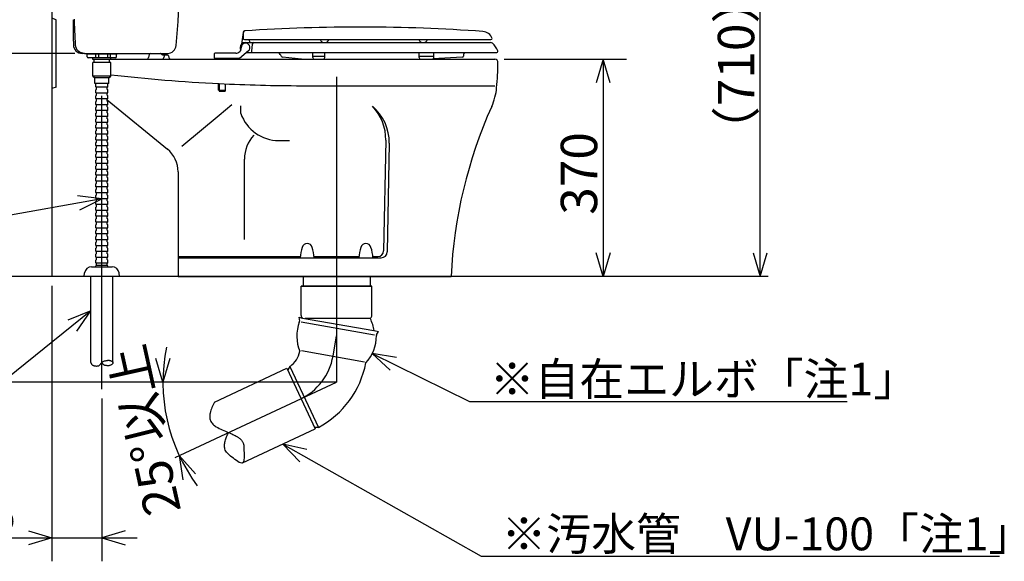
# Model space of a CAD drawing. Extents: x 14 to 303, y 22 to 188.
# Drawn here: x 59 to 143, y 23 to 70 of the extents above; entities that cross this region are included whole.
import ezdxf

# ---------------------------------------------------------------- set-up
doc = ezdxf.new("R2010")
doc.units = 0
doc.header["$LTSCALE"] = 20
doc.linetypes.add('CENTER', pattern=[2, 1.25, -0.25, 0.25, -0.25])
for name, color, linetype in [('10', 6, 'CONTINUOUS'), ('11', 1, 'CONTINUOUS'), ('124', 160, 'CONTINUOUS'), ('13', 12, 'CONTINUOUS'), ('134', 42, 'CONTINUOUS'), ('14', 9, 'CONTINUOUS'), ('18', 10, 'CONTINUOUS')]:
    doc.layers.add(name, color=color, linetype=linetype)
doc.styles.add('KNJYOKO', font='TXT', dxfattribs={"bigfont": 'BIGFONT'})
doc.dimstyles.get("Standard").update_dxf_attribs({"dimtxt": 2.5, "dimasz": 2.5, "dimexe": 1.25, "dimexo": 0.625, "dimtad": 1, "dimcen": 2.5, "dimazin": 3, "dimtfac": 1, "dimtmove": 0, "dimatfit": 3})

# ---------------------------------------------------------------- blocks, each defined once
blk = doc.blocks.new('M1')
at = {"layer": '10', "color": 0, "linetype": 'BYBLOCK'}
for p, q in [((0, 0), (8.271, -4.077)), ((2.059, -0.346), (0, 0)), ((0, 0), (1.529, -1.422)), ((8.271, -4.077), (40.449, -4.077))]:
    blk.add_line(p, q, dxfattribs=at)
at = {"layer": '10', "color": 0, "linetype": 'BYBLOCK', "style": 'KNJYOKO'}
blk.add_text('※自在エルボ「注1」', height=2.8, dxfattribs=at).set_placement((10.009, -3.577))
blk = doc.blocks.new('M2')
at = {"layer": '10', "color": 0, "linetype": 'BYBLOCK'}
for p, q in [((0, 0), (16.882, -9.554)), ((2.036, -0.463), (0, 0)), ((0, 0), (1.445, -1.507)), ((16.882, -9.554), (61.04, -9.554))]:
    blk.add_line(p, q, dxfattribs=at)
at = {"layer": '10', "color": 0, "linetype": 'BYBLOCK', "style": 'KNJYOKO'}
blk.add_text('※汚水管\u3000VU-100「注1」', height=2.8, dxfattribs=at).set_placement((18.62, -9.054))
blk = doc.blocks.new('M3')
at = {"layer": '10', "color": 0, "linetype": 'BYBLOCK'}
for p, q in [((0, 0), (-21.445, -3.828)), ((0, 0), (-2.074, 0.239)), ((-1.863, -0.942), (0, 0)), ((-21.445, -3.828), (-52.643, -3.828))]:
    blk.add_line(p, q, dxfattribs=at)
at = {"layer": '10', "color": 0, "linetype": 'BYBLOCK', "style": 'KNJYOKO'}
blk.add_text('排水管', height=2.8, dxfattribs=at).set_placement((-32.263, -3.328))
blk = doc.blocks.new('M4')
at = {"layer": '10', "color": 0, "linetype": 'BYBLOCK'}
for p, q in [((0, 0), (-23.733, -19.13)), ((0, 0), (-1.934, -0.788)), ((-1.181, -1.722), (0, 0)), ((-23.733, -19.13), (-50.251, -19.13))]:
    blk.add_line(p, q, dxfattribs=at)
at = {"layer": '10', "color": 0, "linetype": 'BYBLOCK', "style": 'KNJYOKO'}
blk.add_text('側溝又は浸透枡へ', height=2.8, dxfattribs=at).set_placement((-50.251, -18.63))
blk = doc.blocks.new('*D0')
at = {"layer": '10', "color": 0, "linetype": 'BYBLOCK'}
for p, q in [((104.025, 83.217), (124.355, 83.217)), ((121.755, 81.217), (122.355, 83.217)), ((122.355, 47.717), (122.355, 83.217)), ((122.355, 83.217), (122.955, 81.217)), ((121.755, 49.717), (122.355, 47.717)), ((122.355, 47.717), (122.955, 49.717))]:
    blk.add_line(p, q, dxfattribs=at)
at = {"layer": '10', "color": 0, "linetype": 'BYBLOCK', "style": 'KNJYOKO'}
blk.add_text('（710）', height=3.1, rotation=90, dxfattribs=at).set_placement((121.855, 57.992))
blk = doc.blocks.new('*D1')
at = {"layer": '10', "color": 0, "linetype": 'BYBLOCK'}
for p, q in [((71.481, 38.717), (70.881, 40.717)), ((72.081, 40.717), (71.481, 38.717)), ((85.034, 38.717), (69.481, 38.717)), ((74.256, 30.906), (72.867, 32.465)), ((72.867, 32.465), (73.169, 30.399))]:
    blk.add_line(p, q, dxfattribs=at)
blk.add_arc((86.275, 38.717), 14.793, 168.38084, 216.61916, dxfattribs=at)
at = {"layer": '10', "color": 0, "linetype": 'BYBLOCK', "style": 'KNJYOKO'}
blk.add_text('25%%d以上', height=3.1, rotation=102.5, dxfattribs=at).set_placement((73.036, 27.772))
blk = doc.blocks.new('*D10')
at = {"layer": '10', "color": 0, "linetype": 'BYBLOCK'}
for p, q in [((62.025, 46.917), (62.025, 23.45)), ((66.275, 37.313), (66.275, 23.45)), ((60.025, 26.05), (62.025, 25.45)), ((68.275, 26.05), (66.275, 25.45)), ((54.545, 25.45), (69.275, 25.45)), ((62.025, 25.45), (60.025, 24.85)), ((66.275, 25.45), (68.275, 24.85))]:
    blk.add_line(p, q, dxfattribs=at)
blk.add_text('85', height=2.8, dxfattribs=at).set_placement((54.715, 25.95))
blk = doc.blocks.new('*D11')
at = {"layer": '10', "color": 0, "linetype": 'BYBLOCK'}
for p, q in [((63.988, 66.717), (53.218, 66.717)), ((54.618, 64.717), (55.218, 66.717)), ((55.218, 47.717), (55.218, 66.717)), ((55.218, 66.717), (55.818, 64.717)), ((54.618, 49.717), (55.218, 47.717)), ((55.218, 47.717), (55.818, 49.717)), ((61.225, 47.717), (53.218, 47.717))]:
    blk.add_line(p, q, dxfattribs=at)
blk.add_text('380', height=2.8, rotation=90, dxfattribs=at).set_placement((54.718, 55.157))
blk = doc.blocks.new('*D12')
at = {"layer": '10', "color": 0, "linetype": 'BYBLOCK'}
for p, q in [((63.084, 88.017), (53.218, 88.017)), ((54.618, 86.017), (55.218, 88.017)), ((55.218, 66.717), (55.218, 88.017)), ((55.218, 88.017), (55.818, 86.017)), ((54.618, 68.717), (55.218, 66.717)), ((55.218, 66.717), (55.818, 68.717)), ((63.988, 66.717), (53.218, 66.717))]:
    blk.add_line(p, q, dxfattribs=at)
blk.add_text('426', height=2.8, rotation=90, dxfattribs=at).set_placement((54.718, 73.757))
blk = doc.blocks.new('*D13')
at = {"layer": '10', "color": 0, "linetype": 'BYBLOCK'}
for p, q in [((48.523, 50.717), (48.523, 35.717)), ((48.523, 47.717), (47.923, 49.717)), ((49.123, 49.717), (48.523, 47.717)), ((71.975, 47.717), (46.523, 47.717)), ((86.275, 38.717), (46.523, 38.717)), ((48.523, 38.717), (47.923, 36.717)), ((49.123, 36.717), (48.523, 38.717))]:
    blk.add_line(p, q, dxfattribs=at)
blk.add_text('(180)', height=2.8, rotation=90, dxfattribs=at).set_placement((48.023, 37.087))
blk = doc.blocks.new('*D14')
at = {"layer": '10', "color": 0, "linetype": 'BYBLOCK'}
for p, q in [((100.55, 66.217), (110.976, 66.217)), ((108.976, 66.217), (108.376, 64.217)), ((108.976, 66.217), (108.976, 47.717)), ((109.576, 64.217), (108.976, 66.217)), ((108.976, 47.717), (108.376, 49.717)), ((109.576, 49.717), (108.976, 47.717))]:
    blk.add_line(p, q, dxfattribs=at)
blk.add_text('370', height=3.1, rotation=90, dxfattribs=at).set_placement((108.476, 52.972))
blk = doc.blocks.new('*D18')
at = {"layer": '10', "color": 0, "linetype": 'BYBLOCK'}
for p, q in [((63.561, 91.117), (46.523, 91.117)), ((48.523, 91.117), (47.923, 89.117)), ((48.523, 91.117), (48.523, 47.717)), ((49.123, 89.117), (48.523, 91.117)), ((48.523, 47.717), (47.923, 49.717)), ((49.123, 49.717), (48.523, 47.717)), ((71.975, 47.717), (46.523, 47.717))]:
    blk.add_line(p, q, dxfattribs=at)
blk.add_text('(868)', height=3.1, rotation=90, dxfattribs=at).set_placement((48.023, 62.632))

msp = doc.modelspace()

# ---------------------------------------------------------------- linework, layer by layer
at = {"layer": '10', "color": 3, "linetype": 'CONTINUOUS'}
for p, q in [((62.375, 69.592), (62.025, 69.717)), ((62.375, 65.955), (62.375, 69.592)), ((64.975, 66.642), (64.975, 66.717)), ((67.575, 66.642), (64.975, 66.642)), ((65.025, 66.417), (65.025, 66.642)), ((67.45, 66.342), (65.1, 66.342)), ((65.5, 66.192), (65.5, 66.342)), ((65.775, 66.342), (65.775, 66.642)), ((66.025, 66.342), (66.025, 66.642)), ((66.775, 66.342), (66.775, 66.642)), ((67.025, 66.342), (67.025, 66.642)), ((67.05, 66.192), (67.05, 66.342)), ((67.525, 66.417), (67.525, 66.642)), ((67.575, 66.642), (67.575, 66.717)), ((62.375, 63.842), (62.375, 65.955)), ((67.05, 66.192), (65.5, 66.192)), ((65.5, 64.792), (65.5, 65.942)), ((67.05, 65.942), (65.5, 65.942)), ((65.625, 65.942), (65.625, 66.192)), ((66.925, 65.942), (66.925, 66.192)), ((67.05, 64.792), (67.05, 65.942)), ((67.05, 64.792), (65.5, 64.792)), ((65.5, 64.792), (65.675, 64.642)), ((66.875, 64.642), (65.675, 64.642)), ((65.675, 64.142), (65.675, 64.642)), ((66.875, 64.642), (67.05, 64.792)), ((66.875, 64.142), (66.875, 64.642)), ((62.375, 63.842), (62.025, 63.717)), ((66.875, 64.142), (65.675, 64.142)), ((65.775, 63.867), (65.775, 64.142)), ((66.75, 63.842), (65.8, 63.842)), ((65.825, 63.657), (65.825, 63.827)), ((66.725, 63.657), (66.725, 63.827)), ((66.775, 63.867), (66.775, 64.142)), ((65.775, 63.367), (65.775, 63.617)), ((65.775, 62.867), (65.775, 63.117)), ((65.825, 63.642), (65.8, 63.642)), ((66.75, 63.342), (65.8, 63.342)), ((65.825, 63.142), (65.8, 63.142)), ((65.825, 63.157), (65.825, 63.327)), ((66.75, 63.642), (66.725, 63.642)), ((66.725, 63.157), (66.725, 63.327)), ((66.75, 63.142), (66.725, 63.142)), ((66.775, 63.367), (66.775, 63.617)), ((66.775, 62.867), (66.775, 63.117)), ((65.775, 62.367), (65.775, 62.617)), ((65.775, 61.867), (65.775, 62.117)), ((66.75, 62.842), (65.8, 62.842)), ((65.825, 62.642), (65.8, 62.642)), ((66.75, 62.342), (65.8, 62.342)), ((65.825, 62.142), (65.8, 62.142)), ((65.825, 62.657), (65.825, 62.827)), ((65.825, 62.157), (65.825, 62.327)), ((66.725, 62.657), (66.725, 62.827)), ((66.75, 62.642), (66.725, 62.642)), ((66.725, 62.157), (66.725, 62.327)), ((66.75, 62.142), (66.725, 62.142)), ((66.775, 62.367), (66.775, 62.617)), ((66.775, 61.867), (66.775, 62.117)), ((65.775, 61.367), (65.775, 61.617)), ((66.75, 61.842), (65.8, 61.842)), ((65.825, 61.642), (65.8, 61.642)), ((66.75, 61.342), (65.8, 61.342)), ((65.825, 61.657), (65.825, 61.827)), ((65.825, 61.157), (65.825, 61.327)), ((66.725, 61.657), (66.725, 61.827)), ((66.75, 61.642), (66.725, 61.642)), ((66.725, 61.157), (66.725, 61.327)), ((66.775, 61.367), (66.775, 61.617)), ((65.775, 60.867), (65.775, 61.117)), ((65.775, 60.367), (65.775, 60.617)), ((65.825, 61.142), (65.8, 61.142)), ((66.75, 60.842), (65.8, 60.842)), ((65.825, 60.642), (65.8, 60.642)), ((65.825, 60.657), (65.825, 60.827)), ((66.75, 61.142), (66.725, 61.142)), ((66.725, 60.657), (66.725, 60.827)), ((66.75, 60.642), (66.725, 60.642)), ((66.775, 60.867), (66.775, 61.117)), ((66.775, 60.367), (66.775, 60.617)), ((65.775, 59.867), (65.775, 60.117)), ((65.775, 59.367), (65.775, 59.617)), ((66.75, 60.342), (65.8, 60.342)), ((65.825, 60.142), (65.8, 60.142)), ((66.75, 59.842), (65.8, 59.842)), ((65.825, 59.642), (65.8, 59.642)), ((65.825, 60.157), (65.825, 60.327)), ((65.825, 59.657), (65.825, 59.827)), ((66.725, 60.157), (66.725, 60.327)), ((66.75, 60.142), (66.725, 60.142)), ((66.725, 59.657), (66.725, 59.827)), ((66.75, 59.642), (66.725, 59.642)), ((66.775, 59.867), (66.775, 60.117)), ((66.775, 59.367), (66.775, 59.617)), ((65.775, 58.867), (65.775, 59.117)), ((66.75, 59.342), (65.8, 59.342)), ((65.825, 59.142), (65.8, 59.142)), ((66.75, 58.842), (65.8, 58.842)), ((65.825, 59.157), (65.825, 59.327)), ((65.825, 58.657), (65.825, 58.827)), ((66.725, 59.157), (66.725, 59.327)), ((66.75, 59.142), (66.725, 59.142)), ((66.725, 58.657), (66.725, 58.827)), ((66.775, 58.867), (66.775, 59.117)), ((65.775, 58.367), (65.775, 58.617)), ((65.775, 57.867), (65.775, 58.117)), ((65.825, 58.642), (65.8, 58.642)), ((66.75, 58.342), (65.8, 58.342)), ((65.825, 58.142), (65.8, 58.142)), ((65.825, 58.157), (65.825, 58.327)), ((66.75, 58.642), (66.725, 58.642)), ((66.725, 58.157), (66.725, 58.327)), ((66.75, 58.142), (66.725, 58.142)), ((66.775, 58.367), (66.775, 58.617)), ((66.775, 57.867), (66.775, 58.117)), ((65.775, 57.367), (65.775, 57.617)), ((65.775, 56.867), (65.775, 57.117)), ((66.75, 57.842), (65.8, 57.842)), ((65.825, 57.642), (65.8, 57.642)), ((66.75, 57.342), (65.8, 57.342)), ((65.825, 57.142), (65.8, 57.142)), ((65.825, 57.657), (65.825, 57.827)), ((65.825, 57.157), (65.825, 57.327)), ((66.725, 57.657), (66.725, 57.827)), ((66.75, 57.642), (66.725, 57.642)), ((66.725, 57.157), (66.725, 57.327)), ((66.75, 57.142), (66.725, 57.142)), ((66.775, 57.367), (66.775, 57.617)), ((66.775, 56.867), (66.775, 57.117)), ((65.775, 56.367), (65.775, 56.617)), ((66.75, 56.842), (65.8, 56.842)), ((65.825, 56.642), (65.8, 56.642)), ((66.75, 56.342), (65.8, 56.342)), ((65.825, 56.657), (65.825, 56.827)), ((65.825, 56.157), (65.825, 56.327)), ((66.725, 56.657), (66.725, 56.827)), ((66.75, 56.642), (66.725, 56.642)), ((66.725, 56.157), (66.725, 56.327)), ((66.775, 56.367), (66.775, 56.617)), ((65.775, 55.867), (65.775, 56.117)), ((65.775, 55.367), (65.775, 55.617)), ((65.825, 56.142), (65.8, 56.142)), ((66.75, 55.842), (65.8, 55.842)), ((65.825, 55.642), (65.8, 55.642)), ((65.825, 55.657), (65.825, 55.827)), ((66.75, 56.142), (66.725, 56.142)), ((66.725, 55.657), (66.725, 55.827)), ((66.75, 55.642), (66.725, 55.642)), ((66.775, 55.867), (66.775, 56.117)), ((66.775, 55.367), (66.775, 55.617)), ((65.775, 54.867), (65.775, 55.117)), ((65.775, 54.367), (65.775, 54.617)), ((66.75, 55.342), (65.8, 55.342)), ((65.825, 55.142), (65.8, 55.142)), ((66.75, 54.842), (65.8, 54.842)), ((65.825, 54.642), (65.8, 54.642)), ((65.825, 55.157), (65.825, 55.327)), ((65.825, 54.657), (65.825, 54.827)), ((66.725, 55.157), (66.725, 55.327)), ((66.75, 55.142), (66.725, 55.142)), ((66.725, 54.657), (66.725, 54.827)), ((66.75, 54.642), (66.725, 54.642)), ((66.775, 54.867), (66.775, 55.117)), ((66.775, 54.367), (66.775, 54.617)), ((65.775, 53.867), (65.775, 54.117)), ((66.75, 54.342), (65.8, 54.342)), ((65.825, 54.142), (65.8, 54.142)), ((66.75, 53.842), (65.8, 53.842)), ((65.825, 54.157), (65.825, 54.327)), ((65.825, 53.657), (65.825, 53.827)), ((66.725, 54.157), (66.725, 54.327)), ((66.75, 54.142), (66.725, 54.142)), ((66.725, 53.657), (66.725, 53.827)), ((66.775, 53.867), (66.775, 54.117)), ((65.775, 53.367), (65.775, 53.617)), ((65.775, 52.867), (65.775, 53.117)), ((65.825, 53.642), (65.8, 53.642)), ((66.75, 53.342), (65.8, 53.342)), ((65.825, 53.142), (65.8, 53.142)), ((65.825, 53.157), (65.825, 53.327)), ((66.75, 53.642), (66.725, 53.642)), ((66.725, 53.157), (66.725, 53.327)), ((66.75, 53.142), (66.725, 53.142)), ((66.775, 53.367), (66.775, 53.617)), ((66.775, 52.867), (66.775, 53.117)), ((65.775, 52.367), (65.775, 52.617)), ((65.775, 51.867), (65.775, 52.117)), ((66.75, 52.842), (65.8, 52.842)), ((65.825, 52.642), (65.8, 52.642)), ((66.75, 52.342), (65.8, 52.342)), ((65.825, 52.142), (65.8, 52.142)), ((65.825, 52.657), (65.825, 52.827)), ((65.825, 52.157), (65.825, 52.327)), ((66.725, 52.657), (66.725, 52.827)), ((66.75, 52.642), (66.725, 52.642)), ((66.725, 52.157), (66.725, 52.327)), ((66.75, 52.142), (66.725, 52.142)), ((66.775, 52.367), (66.775, 52.617)), ((66.775, 51.867), (66.775, 52.117)), ((65.775, 51.367), (65.775, 51.617)), ((66.75, 51.842), (65.8, 51.842)), ((65.825, 51.642), (65.8, 51.642)), ((66.75, 51.342), (65.8, 51.342)), ((66.75, 51.342), (65.8, 51.342)), ((65.825, 51.657), (65.825, 51.827)), ((65.825, 51.157), (65.825, 51.327)), ((65.825, 51.157), (65.825, 51.327)), ((66.725, 51.657), (66.725, 51.827)), ((66.75, 51.642), (66.725, 51.642)), ((66.725, 51.157), (66.725, 51.327)), ((66.725, 51.157), (66.725, 51.327)), ((66.775, 51.367), (66.775, 51.617)), ((65.775, 50.867), (65.775, 51.117)), ((65.775, 50.867), (65.775, 51.117)), ((65.775, 50.367), (65.775, 50.617)), ((65.825, 51.142), (65.8, 51.142)), ((65.825, 51.142), (65.8, 51.142)), ((66.63, 50.842), (65.8, 50.842)), ((66.75, 50.842), (65.8, 50.842)), ((65.825, 50.642), (65.8, 50.642)), ((65.8, 50.342), (66.75, 50.342)), ((65.825, 50.669), (65.825, 50.827)), ((65.825, 50.657), (65.825, 50.827)), ((66.75, 51.142), (66.725, 51.142)), ((66.75, 51.142), (66.725, 51.142)), ((66.725, 50.657), (66.725, 50.827)), ((66.75, 50.642), (66.725, 50.642)), ((66.775, 50.905), (66.775, 51.117)), ((66.775, 50.867), (66.775, 51.117)), ((66.775, 50.367), (66.775, 50.617)), ((65.775, 49.867), (65.775, 50.117)), ((65.775, 49.867), (65.775, 50.117)), ((65.775, 49.367), (65.775, 49.617)), ((65.775, 49.367), (65.775, 49.617)), ((65.825, 50.142), (65.8, 50.142)), ((65.825, 50.142), (65.8, 50.142)), ((66.75, 49.842), (65.8, 49.842)), ((66.75, 49.842), (65.8, 49.842)), ((65.825, 49.642), (65.8, 49.642)), ((65.825, 49.642), (65.8, 49.642)), ((65.825, 50.157), (65.825, 50.327)), ((65.825, 50.157), (65.825, 50.327)), ((65.825, 49.657), (65.825, 49.827)), ((65.825, 49.657), (65.825, 49.827)), ((66.725, 50.157), (66.725, 50.327)), ((66.725, 50.157), (66.725, 50.327)), ((66.75, 50.142), (66.725, 50.142)), ((66.75, 50.142), (66.725, 50.142)), ((66.725, 49.657), (66.725, 49.827)), ((66.725, 49.657), (66.725, 49.827)), ((66.75, 49.642), (66.725, 49.642)), ((66.75, 49.642), (66.725, 49.642)), ((66.775, 49.867), (66.775, 50.117)), ((66.775, 49.867), (66.775, 50.117)), ((66.775, 49.367), (66.775, 49.617)), ((66.775, 49.367), (66.775, 49.617)), ((65.775, 48.867), (65.775, 49.117)), ((66.75, 49.342), (65.8, 49.342)), ((66.75, 49.342), (65.8, 49.342)), ((65.825, 49.142), (65.8, 49.142)), ((66.75, 48.842), (65.8, 48.842)), ((65.825, 49.157), (65.825, 49.327)), ((65.825, 48.657), (65.825, 48.827)), ((66.725, 49.157), (66.725, 49.327)), ((66.75, 49.142), (66.725, 49.142)), ((66.725, 48.657), (66.725, 48.827)), ((66.775, 48.867), (66.775, 49.117)), ((64.775, 47.717), (64.811, 48.014)), ((65.406, 48.542), (67.143, 48.542)), ((65.775, 48.542), (65.775, 48.617)), ((66.275, 48.642), (65.8, 48.642)), ((66.75, 48.642), (66.275, 48.642)), ((66.775, 48.542), (66.775, 48.617)), ((67.775, 47.717), (67.739, 48.014)), ((65.325, 40.395), (65.325, 47.717)), ((67.225, 40.395), (67.225, 47.717)), ((83.425, 47.717), (83.425, 46.901)), ((89.125, 47.717), (89.125, 46.901)), ((89.288, 46.901), (83.261, 46.901)), ((83.261, 44.39), (83.261, 46.901)), ((83.261, 46.901), (89.288, 46.901)), ((89.288, 46.901), (83.261, 46.901)), ((83.261, 46.901), (89.288, 46.901)), ((83.261, 46.901), (89.288, 46.901)), ((89.288, 44.39), (89.288, 46.901)), ((83.049, 44.236), (83.106, 43.909)), ((83.049, 44.236), (83.381, 44.177)), ((83.264, 43.842), (89.504, 42.742)), ((83.385, 44.176), (89.451, 43.107)), ((83.607, 44.151), (89.15, 44.151)), ((89.468, 43.104), (89.848, 43.037)), ((89.682, 42.75), (89.848, 43.037)), ((83.288, 41.401), (88.653, 40.455)), ((75.861, 37.006), (82.049, 39.891)), ((82.049, 39.891), (84.458, 34.725)), ((82.3, 40.047), (82.114, 39.773)), ((82.306, 40.049), (84.725, 34.861)), ((78.246, 31.829), (84.458, 34.725)), ((84.722, 34.861), (84.401, 34.852))]:
    msp.add_line(p, q, dxfattribs=at)
at = {"layer": '10', "color": 3, "linetype": 'CENTER'}
for p, q in [((66.275, 38.113), (66.275, 67.633)), ((86.275, 47.402), (86.275, 38.717)), ((85.971, 40.928), (86.275, 42.651)), ((72.515, 32.301), (86.275, 38.717))]:
    msp.add_line(p, q, dxfattribs=at)
at = {"layer": '10', "color": 3, "linetype": 'CONTINUOUS'}
for points in [[(65.325, 40.395), (65.34, 40.363), (65.357, 40.331), (65.373, 40.301), (65.391, 40.271), (65.41, 40.243), (65.43, 40.217), (65.452, 40.193), (65.477, 40.172), (65.501, 40.156), (65.527, 40.142), (65.554, 40.13), (65.583, 40.12), (65.613, 40.112), (65.644, 40.105), (65.676, 40.1), (65.709, 40.095), (65.76, 40.09), (65.812, 40.087), (65.864, 40.087), (65.914, 40.091), (65.962, 40.099), (66.008, 40.113), (66.05, 40.132), (66.088, 40.157), (66.114, 40.182), (66.139, 40.209), (66.161, 40.24), (66.183, 40.272), (66.205, 40.304), (66.227, 40.336), (66.25, 40.366), (66.275, 40.395), (66.312, 40.428), (66.352, 40.456), (66.396, 40.479), (66.443, 40.499), (66.492, 40.516), (66.542, 40.529), (66.594, 40.541), (66.645, 40.552), (66.676, 40.557), (66.706, 40.563), (66.737, 40.567), (66.767, 40.571), (66.797, 40.574), (66.826, 40.576), (66.856, 40.576), (66.885, 40.575), (66.905, 40.573), (66.925, 40.57), (66.945, 40.567), (66.965, 40.563), (66.985, 40.557), (67.005, 40.551), (67.026, 40.544), (67.047, 40.536), (67.077, 40.524), (67.106, 40.51), (67.134, 40.494), (67.16, 40.477), (67.183, 40.458), (67.202, 40.438), (67.217, 40.417), (67.225, 40.395), (67.226, 40.367), (67.218, 40.338), (67.203, 40.309), (67.182, 40.28), (67.157, 40.252), (67.127, 40.226), (67.096, 40.202), (67.063, 40.18), (67.016, 40.155), (66.969, 40.136), (66.922, 40.123), (66.875, 40.115), (66.828, 40.111), (66.78, 40.111), (66.732, 40.113), (66.684, 40.118), (66.648, 40.123), (66.613, 40.129), (66.578, 40.136), (66.544, 40.145), (66.51, 40.156), (66.479, 40.169), (66.449, 40.185), (66.421, 40.203), (66.398, 40.222), (66.378, 40.243), (66.358, 40.265), (66.34, 40.29), (66.323, 40.315), (66.306, 40.341), (66.29, 40.368), (66.275, 40.395)], [(75.861, 37.006), (75.806, 36.894), (75.753, 36.782), (75.702, 36.669), (75.654, 36.555), (75.609, 36.439), (75.568, 36.321), (75.533, 36.2), (75.505, 36.076), (75.49, 35.995), (75.479, 35.912), (75.473, 35.83), (75.471, 35.748), (75.476, 35.667), (75.486, 35.587), (75.504, 35.51), (75.529, 35.436), (75.567, 35.358), (75.614, 35.283), (75.669, 35.213), (75.731, 35.147), (75.798, 35.085), (75.87, 35.026), (75.945, 34.971), (76.022, 34.919), (76.148, 34.841), (76.276, 34.77), (76.405, 34.704), (76.536, 34.643), (76.667, 34.586), (76.799, 34.531), (76.932, 34.477), (77.065, 34.423), (77.161, 34.383), (77.258, 34.342), (77.354, 34.3), (77.449, 34.256), (77.543, 34.21), (77.637, 34.162), (77.729, 34.111), (77.82, 34.057), (77.876, 34.021), (77.931, 33.984), (77.984, 33.945), (78.035, 33.904), (78.085, 33.86), (78.131, 33.814), (78.174, 33.764), (78.214, 33.712), (78.24, 33.672), (78.264, 33.631), (78.286, 33.589), (78.306, 33.545), (78.323, 33.501), (78.338, 33.457), (78.351, 33.412), (78.362, 33.367), (78.372, 33.308), (78.379, 33.25), (78.384, 33.191), (78.386, 33.131), (78.387, 33.07), (78.387, 33.007), (78.386, 32.942), (78.386, 32.874), (78.39, 32.722), (78.395, 32.563), (78.398, 32.403), (78.396, 32.25), (78.385, 32.11), (78.363, 31.991), (78.325, 31.898), (78.269, 31.84), (78.193, 31.82), (78.098, 31.835), (77.988, 31.879), (77.868, 31.946), (77.741, 32.031), (77.61, 32.128), (77.479, 32.23), (77.352, 32.333), (77.247, 32.418), (77.149, 32.501), (77.058, 32.582), (76.977, 32.664), (76.905, 32.747), (76.845, 32.833), (76.796, 32.925), (76.761, 33.022), (76.744, 33.099), (76.733, 33.178), (76.73, 33.261), (76.732, 33.345), (76.739, 33.431), (76.751, 33.517), (76.766, 33.603), (76.786, 33.687), (76.812, 33.785), (76.842, 33.88), (76.874, 33.974), (76.91, 34.066), (76.947, 34.156), (76.985, 34.245), (77.025, 34.334), (77.065, 34.423)]]:
    msp.add_lwpolyline(points, dxfattribs=at)
for centre, radius, start, end in [((65.1, 66.417), 0.075, 180, 270), ((67.45, 66.417), 0.075, 270, 360), ((65.8, 63.867), 0.025, 180, 270), ((65.81, 63.827), 0.015, 0, 90), ((66.74, 63.827), 0.015, 90, 180), ((66.75, 63.867), 0.025, 270, 360), ((65.8, 63.617), 0.025, 90, 180), ((65.8, 63.367), 0.025, 180, 270), ((65.8, 63.117), 0.025, 90, 180), ((65.81, 63.657), 0.015, 270, 360), ((65.81, 63.327), 0.015, 0, 90), ((65.81, 63.157), 0.015, 270, 360), ((66.74, 63.657), 0.015, 180, 270), ((66.74, 63.327), 0.015, 90, 180), ((66.74, 63.157), 0.015, 180, 270), ((66.75, 63.617), 0.025, 0, 90), ((66.75, 63.367), 0.025, 270, 360), ((66.75, 63.117), 0.025, 0, 90), ((65.8, 62.867), 0.025, 180, 270), ((65.8, 62.617), 0.025, 90, 180), ((65.8, 62.367), 0.025, 180, 270), ((65.8, 62.117), 0.025, 90, 180), ((65.81, 62.827), 0.015, 0, 90), ((65.81, 62.657), 0.015, 270, 360), ((65.81, 62.327), 0.015, 0, 90), ((65.81, 62.157), 0.015, 270, 360), ((66.74, 62.827), 0.015, 90, 180), ((66.74, 62.657), 0.015, 180, 270), ((66.74, 62.327), 0.015, 90, 180), ((66.74, 62.157), 0.015, 180, 270), ((66.75, 62.867), 0.025, 270, 360), ((66.75, 62.617), 0.025, 0, 90), ((66.75, 62.367), 0.025, 270, 360), ((66.75, 62.117), 0.025, 0, 90), ((65.8, 61.867), 0.025, 180, 270), ((65.8, 61.617), 0.025, 90, 180), ((65.8, 61.367), 0.025, 180, 270), ((65.81, 61.827), 0.015, 0, 90), ((65.81, 61.657), 0.015, 270, 360), ((65.81, 61.327), 0.015, 0, 90), ((66.74, 61.827), 0.015, 90, 180), ((66.74, 61.657), 0.015, 180, 270), ((66.74, 61.327), 0.015, 90, 180), ((66.75, 61.867), 0.025, 270, 360), ((66.75, 61.617), 0.025, 0, 90), ((66.75, 61.367), 0.025, 270, 360), ((65.8, 61.117), 0.025, 90, 180), ((65.8, 60.867), 0.025, 180, 270), ((65.8, 60.617), 0.025, 90, 180), ((65.81, 61.157), 0.015, 270, 360), ((65.81, 60.827), 0.015, 0, 90), ((65.81, 60.657), 0.015, 270, 360), ((66.74, 61.157), 0.015, 180, 270), ((66.74, 60.827), 0.015, 90, 180), ((66.74, 60.657), 0.015, 180, 270), ((66.75, 61.117), 0.025, 0, 90), ((66.75, 60.867), 0.025, 270, 360), ((66.75, 60.617), 0.025, 0, 90), ((65.8, 60.367), 0.025, 180, 270), ((65.8, 60.117), 0.025, 90, 180), ((65.8, 59.867), 0.025, 180, 270), ((65.8, 59.617), 0.025, 90, 180), ((65.81, 60.327), 0.015, 0, 90), ((65.81, 60.157), 0.015, 270, 360), ((65.81, 59.827), 0.015, 0, 90), ((65.81, 59.657), 0.015, 270, 360), ((66.74, 60.327), 0.015, 90, 180), ((66.74, 60.157), 0.015, 180, 270), ((66.74, 59.827), 0.015, 90, 180), ((66.74, 59.657), 0.015, 180, 270), ((66.75, 60.367), 0.025, 270, 360), ((66.75, 60.117), 0.025, 0, 90), ((66.75, 59.867), 0.025, 270, 360), ((66.75, 59.617), 0.025, 0, 90), ((65.8, 59.367), 0.025, 180, 270), ((65.8, 59.117), 0.025, 90, 180), ((65.8, 58.867), 0.025, 180, 270), ((65.81, 59.327), 0.015, 0, 90), ((65.81, 59.157), 0.015, 270, 360), ((65.81, 58.827), 0.015, 0, 90), ((66.74, 59.327), 0.015, 90, 180), ((66.74, 59.157), 0.015, 180, 270), ((66.74, 58.827), 0.015, 90, 180), ((66.75, 59.367), 0.025, 270, 360), ((66.75, 59.117), 0.025, 0, 90), ((66.75, 58.867), 0.025, 270, 360), ((65.8, 58.617), 0.025, 90, 180), ((65.8, 58.367), 0.025, 180, 270), ((65.8, 58.117), 0.025, 90, 180), ((65.81, 58.657), 0.015, 270, 360), ((65.81, 58.327), 0.015, 0, 90), ((65.81, 58.157), 0.015, 270, 360), ((66.74, 58.657), 0.015, 180, 270), ((66.74, 58.327), 0.015, 90, 180), ((66.74, 58.157), 0.015, 180, 270), ((66.75, 58.617), 0.025, 0, 90), ((66.75, 58.367), 0.025, 270, 360), ((66.75, 58.117), 0.025, 0, 90), ((65.8, 57.867), 0.025, 180, 270), ((65.8, 57.617), 0.025, 90, 180), ((65.8, 57.367), 0.025, 180, 270), ((65.8, 57.117), 0.025, 90, 180), ((65.81, 57.827), 0.015, 0, 90), ((65.81, 57.657), 0.015, 270, 360), ((65.81, 57.327), 0.015, 0, 90), ((65.81, 57.157), 0.015, 270, 360), ((66.74, 57.827), 0.015, 90, 180), ((66.74, 57.657), 0.015, 180, 270), ((66.74, 57.327), 0.015, 90, 180), ((66.74, 57.157), 0.015, 180, 270), ((66.75, 57.867), 0.025, 270, 360), ((66.75, 57.617), 0.025, 0, 90), ((66.75, 57.367), 0.025, 270, 360), ((66.75, 57.117), 0.025, 0, 90), ((65.8, 56.867), 0.025, 180, 270), ((65.8, 56.617), 0.025, 90, 180), ((65.8, 56.367), 0.025, 180, 270), ((65.81, 56.827), 0.015, 0, 90), ((65.81, 56.657), 0.015, 270, 360), ((65.81, 56.327), 0.015, 0, 90), ((66.74, 56.827), 0.015, 90, 180), ((66.74, 56.657), 0.015, 180, 270), ((66.74, 56.327), 0.015, 90, 180), ((66.75, 56.867), 0.025, 270, 360), ((66.75, 56.617), 0.025, 0, 90), ((66.75, 56.367), 0.025, 270, 360), ((65.8, 56.117), 0.025, 90, 180), ((65.8, 55.867), 0.025, 180, 270), ((65.8, 55.617), 0.025, 90, 180), ((65.8, 55.367), 0.025, 180, 270), ((65.81, 56.157), 0.015, 270, 360), ((65.81, 55.827), 0.015, 0, 90), ((65.81, 55.657), 0.015, 270, 360), ((66.74, 56.157), 0.015, 180, 270), ((66.74, 55.827), 0.015, 90, 180), ((66.74, 55.657), 0.015, 180, 270), ((66.75, 56.117), 0.025, 0, 90), ((66.75, 55.867), 0.025, 270, 360), ((66.75, 55.617), 0.025, 0, 90), ((66.75, 55.367), 0.025, 270, 360), ((65.8, 55.117), 0.025, 90, 180), ((65.8, 54.867), 0.025, 180, 270), ((65.8, 54.617), 0.025, 90, 180), ((65.81, 55.327), 0.015, 0, 90), ((65.81, 55.157), 0.015, 270, 360), ((65.81, 54.827), 0.015, 0, 90), ((65.81, 54.657), 0.015, 270, 360), ((66.74, 55.327), 0.015, 90, 180), ((66.74, 55.157), 0.015, 180, 270), ((66.74, 54.827), 0.015, 90, 180), ((66.74, 54.657), 0.015, 180, 270), ((66.75, 55.117), 0.025, 0, 90), ((66.75, 54.867), 0.025, 270, 360), ((66.75, 54.617), 0.025, 0, 90), ((65.8, 54.367), 0.025, 180, 270), ((65.8, 54.117), 0.025, 90, 180), ((65.8, 53.867), 0.025, 180, 270), ((65.81, 54.327), 0.015, 0, 90), ((65.81, 54.157), 0.015, 270, 360), ((65.81, 53.827), 0.015, 0, 90), ((66.74, 54.327), 0.015, 90, 180), ((66.74, 54.157), 0.015, 180, 270), ((66.74, 53.827), 0.015, 90, 180), ((66.75, 54.367), 0.025, 270, 360), ((66.75, 54.117), 0.025, 0, 90), ((66.75, 53.867), 0.025, 270, 360), ((65.8, 53.617), 0.025, 90, 180), ((65.8, 53.367), 0.025, 180, 270), ((65.8, 53.117), 0.025, 90, 180), ((65.8, 52.867), 0.025, 180, 270), ((65.81, 53.657), 0.015, 270, 360), ((65.81, 53.327), 0.015, 0, 90), ((65.81, 53.157), 0.015, 270, 360), ((66.74, 53.657), 0.015, 180, 270), ((66.74, 53.327), 0.015, 90, 180), ((66.74, 53.157), 0.015, 180, 270), ((66.75, 53.617), 0.025, 0, 90), ((66.75, 53.367), 0.025, 270, 360), ((66.75, 53.117), 0.025, 0, 90), ((66.75, 52.867), 0.025, 270, 360), ((65.8, 52.617), 0.025, 90, 180), ((65.8, 52.367), 0.025, 180, 270), ((65.8, 52.117), 0.025, 90, 180), ((65.81, 52.827), 0.015, 0, 90), ((65.81, 52.657), 0.015, 270, 360), ((65.81, 52.327), 0.015, 0, 90), ((65.81, 52.157), 0.015, 270, 360), ((66.74, 52.827), 0.015, 90, 180), ((66.74, 52.657), 0.015, 180, 270), ((66.74, 52.327), 0.015, 90, 180), ((66.74, 52.157), 0.015, 180, 270), ((66.75, 52.617), 0.025, 0, 90), ((66.75, 52.367), 0.025, 270, 360), ((66.75, 52.117), 0.025, 0, 90), ((65.8, 51.867), 0.025, 180, 270), ((65.8, 51.617), 0.025, 90, 180), ((65.8, 51.367), 0.025, 180, 270), ((65.81, 51.827), 0.015, 0, 90), ((65.81, 51.657), 0.015, 270, 360), ((65.81, 51.327), 0.015, 0, 90), ((65.81, 51.327), 0.015, 0, 90), ((65.81, 51.327), 0.015, 0, 90), ((66.74, 51.827), 0.015, 90, 180), ((66.74, 51.657), 0.015, 180, 270), ((66.74, 51.327), 0.015, 90, 180), ((66.74, 51.327), 0.015, 90, 180), ((66.75, 51.867), 0.025, 270, 360), ((66.75, 51.617), 0.025, 0, 90), ((66.75, 51.367), 0.025, 270, 360), ((65.8, 51.117), 0.025, 90, 180), ((65.8, 51.117), 0.025, 90, 180), ((65.8, 50.867), 0.025, 180, 270), ((65.8, 50.867), 0.025, 180, 270), ((65.8, 50.617), 0.025, 90, 180), ((65.8, 50.367), 0.025, 180, 270), ((65.81, 51.157), 0.015, 270, 360), ((65.81, 51.157), 0.015, 270, 360), ((65.81, 50.827), 0.015, 0, 90), ((65.81, 50.827), 0.015, 0, 90), ((65.81, 50.657), 0.015, 270, 360), ((65.81, 50.327), 0.015, 0, 90), ((65.81, 50.327), 0.015, 0, 90), ((66.74, 51.157), 0.015, 180, 270), ((66.74, 51.157), 0.015, 180, 270), ((66.74, 50.827), 0.015, 90, 180), ((66.74, 50.657), 0.015, 180, 270), ((66.74, 50.327), 0.015, 90, 180), ((66.74, 50.327), 0.015, 90, 180), ((66.75, 51.117), 0.025, 0, 90), ((66.75, 51.117), 0.025, 0, 90), ((66.75, 50.867), 0.025, 270, 360), ((66.75, 50.617), 0.025, 0, 90), ((66.75, 50.367), 0.025, 270, 360), ((83.775, 50.067), 0.45, 90, 163.42471), ((83.775, 50.067), 0.45, 16.57529, 90), ((88.775, 50.067), 0.45, 90, 163.42471), ((88.775, 50.067), 0.45, 16.57529, 90), ((65.8, 50.117), 0.025, 90, 180), ((65.8, 50.117), 0.025, 90, 180), ((65.8, 49.867), 0.025, 180, 270), ((65.8, 49.867), 0.025, 180, 270), ((65.8, 49.617), 0.025, 90, 180), ((65.8, 49.617), 0.025, 90, 180), ((65.81, 50.157), 0.015, 270, 360), ((65.81, 50.157), 0.015, 270, 360), ((65.81, 49.827), 0.015, 0, 90), ((65.81, 49.827), 0.015, 0, 90), ((65.81, 49.827), 0.015, 0, 90), ((65.81, 49.657), 0.015, 270, 360), ((65.81, 49.657), 0.015, 270, 360), ((66.74, 50.157), 0.015, 180, 270), ((66.74, 50.157), 0.015, 180, 270), ((66.74, 49.827), 0.015, 90, 180), ((66.74, 49.827), 0.015, 90, 180), ((66.74, 49.827), 0.015, 90, 180), ((66.74, 49.657), 0.015, 180, 270), ((66.74, 49.657), 0.015, 180, 270), ((66.75, 50.117), 0.025, 0, 90), ((66.75, 50.117), 0.025, 0, 90), ((66.75, 49.867), 0.025, 270, 360), ((66.75, 49.867), 0.025, 270, 360), ((66.75, 49.617), 0.025, 0, 90), ((66.75, 49.617), 0.025, 0, 90), ((87.656, 48.912), 4.5, 163.42471, 174.83174), ((79.893, 48.912), 4.5, 5.16826, 16.57529), ((92.656, 48.912), 4.5, 163.42471, 174.83174), ((84.893, 48.912), 4.5, 5.16826, 16.57529), ((65.8, 49.367), 0.025, 180, 270), ((65.8, 49.367), 0.025, 180, 270), ((65.8, 49.117), 0.025, 90, 180), ((65.8, 48.867), 0.025, 180, 270), ((65.81, 49.327), 0.015, 0, 90), ((65.81, 49.157), 0.015, 270, 360), ((65.81, 48.827), 0.015, 0, 90), ((65.81, 48.657), 0.015, 270, 360), ((66.74, 49.327), 0.015, 90, 180), ((66.74, 49.157), 0.015, 180, 270), ((66.74, 48.827), 0.015, 90, 180), ((66.74, 48.657), 0.015, 180, 270), ((66.75, 49.367), 0.025, 270, 360), ((66.75, 49.367), 0.025, 270, 360), ((66.75, 49.117), 0.025, 0, 90), ((66.75, 48.867), 0.025, 270, 360), ((65.406, 47.942), 0.6, 90, 173.08877), ((65.8, 48.617), 0.025, 90, 180), ((66.75, 48.617), 0.025, 0, 90), ((67.143, 47.942), 0.6, 6.91123, 90), ((86.275, 42.651), 3.388, 159.61931, 202.67413), ((82.959, 43.883), 0.15, 339.61931, 370), ((83.511, 44.39), 0.25, 180, 238.56056), ((89.195, 44.134), 0.05, 121.43944, 206.91576), ((86.275, 42.651), 3.225, 8.0639, 26.91576), ((89.038, 44.39), 0.25, 301.43944, 360), ((86.275, 42.651), 3.388, 317.26737, 360.38069), ((89.812, 42.675), 0.15, 150, 180.38069), ((81.047, 41.796), 2.15, 305.98341, 347.90019), ((81.047, 41.796), 7.85, 297.96715, 349.40377), ((82.081, 39.796), 0.04, 295, 325.69278), ((82.334, 40.024), 0.04, 125.98341, 145.69278), ((84.402, 34.837), 0.015, 91.62646, 115), ((84.721, 34.876), 0.015, 271.62646, 297.96715)]:
    msp.add_arc(centre, radius, start, end, dxfattribs=at)
at = {"layer": '10', "color": 3, "linetype": 'CENTER'}
msp.add_arc((81.047, 41.796), 5, 295, 350, dxfattribs=at)
at = {"layer": '11', "color": 7, "linetype": 'CONTINUOUS'}
for p, q in [((71.361, 66.217), (71.525, 66.217)), ((72.025, 66.217), (72.189, 66.217)), ((76.272, 61.471), (77.357, 62.37)), ((73.085, 58.829), (76.272, 61.471))]:
    msp.add_line(p, q, dxfattribs=at)
at = {"layer": '124', "color": 3, "linetype": 'CONTINUOUS'}
for p, q in [((78.117, 61.599), (78.117, 62.242)), ((81.346, 59.3), (82.27, 59.3)), ((78.425, 50.863), (78.425, 57.717))]:
    msp.add_line(p, q, dxfattribs=at)
for centre, radius, start, end in [((81.346, 62.717), 3.417, 199.10344, 270), ((81.425, 57.717), 3, 137.38956, 180)]:
    msp.add_arc(centre, radius, start, end, dxfattribs=at)
at = {"layer": '13', "color": 2, "linetype": 'CONTINUOUS'}
for p, q in [((67.05, 66.217), (99.75, 66.217)), ((83.287, 63.967), (99.75, 63.967)), ((72.775, 56.632), (72.775, 55.239)), ((72.775, 55.239), (72.775, 47.717)), ((72.775, 47.717), (96.025, 47.717))]:
    msp.add_line(p, q, dxfattribs=at)
at = {"layer": '134', "color": 71, "linetype": 'CONTINUOUS'}
for p, q in [((78.312, 68.515), (78.167, 67.51)), ((78.325, 68.495), (78.325, 67.992)), ((78.425, 67.892), (99.425, 67.892)), ((78.475, 67.642), (79.238, 67.642)), ((78.884, 67.642), (78.859, 67.892)), ((79.088, 67.508), (79.025, 66.903)), ((79.238, 67.642), (99.383, 67.642)), ((75.85, 66.667), (75.85, 66.367)), ((75.85, 66.292), (75.85, 66.217)), ((78, 66.292), (75.85, 66.292)), ((77.7, 66.742), (75.925, 66.742)), ((77.95, 66.217), (77.95, 66.292)), ((78.765, 66.929), (78, 66.292)), ((78.6, 66.792), (79.124, 66.792)), ((79.124, 66.792), (99.925, 66.792)), ((83.277, 66.217), (81.664, 66.399)), ((84.238, 66.467), (84.238, 66.792)), ((84.238, 66.367), (84.238, 66.467)), ((85.262, 66.467), (84.238, 66.467)), ((85.262, 66.467), (85.262, 66.792)), ((85.262, 66.367), (85.262, 66.467)), ((93.301, 66.467), (93.301, 66.792)), ((93.301, 66.367), (93.301, 66.467)), ((94.553, 66.467), (93.301, 66.467)), ((96.98, 66.398), (94.501, 66.254)), ((94.553, 66.467), (94.553, 66.792)), ((94.553, 66.367), (94.553, 66.467)), ((100.025, 66.892), (100.025, 66.942)), ((76.225, 63.592), (76.225, 64.152)), ((76.275, 64.149), (76.275, 63.492)), ((76.775, 64.125), (76.775, 63.492)), ((76.825, 63.592), (76.825, 64.123)), ((76.225, 63.592), (76.825, 63.592)), ((76.275, 63.492), (76.775, 63.492))]:
    msp.add_line(p, q, dxfattribs=at)
for centre, radius, start, end in [((88.206, -78.298), 147.265, 85.8977, 93.7981), ((78.461, 68.494), 0.15, 93.7981, 171.78529), ((78.475, 68.495), 0.15, 93.7926, 180), ((78.425, 67.992), 0.1, 180, 270), ((98.676, 67.692), 0.9, 19.47122, 85.8977), ((99.425, 67.992), 0.1, 270, 360), ((77.7, 67.192), 0.45, 270, 361.7365), ((78.475, 67.217), 0.425, 90, 180), ((78.475, 67.217), 0.425, 180, 210.37621), ((78.525, 67.217), 0.375, 309.77723, 541.73655), ((79.238, 67.492), 0.15, 90, 173.99119), ((85.256, 68.048), 0.406, 202.61986, 337.38014), ((93.656, 68.048), 0.406, 202.61986, 337.38014), ((99.383, 67.392), 0.25, 48.20344, 95.24356), ((98.217, 66.088), 2, 25.29801, 48.20344), ((75.925, 66.667), 0.075, 89.99998, 180.0001), ((75.925, 66.367), 0.075, 180.00001, 270), ((79.124, 66.892), 0.1, 173.99119, 270), ((78.685, 62.17), 5.3, 60.05112, 60.70377), ((81.056, 66.286), 0.55, 19.11494, 60.05114), ((81.67, 66.499), 0.1, 199.11494, 266.56637), ((84.388, 66.367), 0.15, 180, 270), ((85.112, 66.367), 0.15, 270, 360), ((93.451, 66.367), 0.15, 180, 270), ((94.403, 66.367), 0.15, 270, 360), ((96.975, 66.498), 0.1, 273.29396, 359.47795), ((97.625, 66.492), 0.55, 146.94427, 179.47795), ((99.925, 66.892), 0.1, 270, 360)]:
    msp.add_arc(centre, radius, start, end, dxfattribs=at)
at = {"layer": '14', "color": 1, "linetype": 'CENTER'}
msp.add_line((86.275, 64.732), (86.275, 47.193), dxfattribs=at)
at = {"layer": '18', "color": 2, "linetype": 'CONTINUOUS'}
for p, q in [((62.025, 101.171), (62.025, 47.717)), ((64.788, 66.717), (71.859, 66.717)), ((66.206, 66.717), (66.343, 66.717)), ((70.32, 66.64), (70.257, 66.372)), ((71.325, 66.694), (71.392, 66.639)), ((71.52, 66.592), (71.868, 66.592)), ((71.584, 66.512), (71.557, 66.378)), ((71.966, 66.512), (71.993, 66.378)), ((66.725, 62.767), (71.858, 58.567)), ((90.467, 59.338), (90.284, 49.907)), ((90.762, 59.067), (90.584, 49.808)), ((72.775, 49.417), (83.185, 49.417)), ((72.775, 49.317), (90.084, 49.317)), ((84.365, 49.417), (88.185, 49.417)), ((89.365, 49.417), (89.784, 49.417)), ((123.04, 47.717), (62.025, 47.717))]:
    msp.add_line(p, q, dxfattribs=at)
for points in [[(64.039, 67.43), (64.036, 67.495), (64.032, 67.56), (64.029, 67.625), (64.026, 67.69), (64.023, 67.755), (64.019, 67.82), (64.016, 67.885), (64.013, 67.95), (64.01, 68.015), (64.007, 68.08), (64.004, 68.145), (64.001, 68.21), (63.997, 68.276), (63.994, 68.341), (63.991, 68.406), (63.988, 68.471), (63.985, 68.536), (63.982, 68.601), (63.979, 68.666), (63.976, 68.731), (63.973, 68.796), (63.97, 68.861), (63.967, 68.926), (63.964, 68.991), (63.961, 69.056), (63.957, 69.121), (63.954, 69.186), (63.951, 69.251), (63.948, 69.316), (63.946, 69.381), (63.943, 69.446), (63.94, 69.512), (63.937, 69.577), (63.934, 69.642)], [(63.825, 69.594), (63.825, 69.577), (63.825, 69.559), (63.826, 69.542), (63.826, 69.525), (63.826, 69.507), (63.826, 69.49), (63.827, 69.472), (63.827, 69.454), (63.827, 69.436), (63.827, 69.419), (63.828, 69.401), (63.828, 69.383), (63.828, 69.365), (63.828, 69.347), (63.828, 69.329), (63.829, 69.311), (63.829, 69.292), (63.829, 69.274), (63.829, 69.256), (63.83, 69.238), (63.83, 69.22), (63.83, 69.201), (63.83, 69.183), (63.831, 69.165), (63.831, 69.146), (63.831, 69.128), (63.831, 69.11), (63.832, 69.092), (63.832, 69.073), (63.832, 69.054), (63.832, 69.035), (63.832, 69.017), (63.833, 68.998), (63.833, 68.979), (63.833, 68.961), (63.833, 68.942), (63.834, 68.923), (63.834, 68.904), (63.834, 68.884), (63.834, 68.865), (63.835, 68.846), (63.835, 68.827), (63.835, 68.808), (63.835, 68.789), (63.836, 68.769), (63.836, 68.749), (63.836, 68.73), (63.836, 68.71), (63.837, 68.691), (63.837, 68.671), (63.837, 68.652), (63.837, 68.632), (63.838, 68.612), (63.838, 68.591), (63.838, 68.571), (63.839, 68.55), (63.839, 68.53), (63.839, 68.509), (63.839, 68.489), (63.84, 68.468), (63.84, 68.448), (63.84, 68.427), (63.84, 68.406), (63.841, 68.385), (63.841, 68.364), (63.841, 68.343), (63.841, 68.322), (63.842, 68.301), (63.842, 68.28), (63.842, 68.259), (63.843, 68.237), (63.843, 68.216), (63.843, 68.195), (63.843, 68.173), (63.844, 68.152), (63.844, 68.131), (63.844, 68.109), (63.844, 68.087), (63.845, 68.065), (63.845, 68.043), (63.845, 68.022), (63.846, 68), (63.846, 67.978), (63.846, 67.956), (63.846, 67.934), (63.847, 67.912), (63.847, 67.889), (63.847, 67.867), (63.848, 67.845), (63.848, 67.823), (63.848, 67.8), (63.848, 67.778), (63.849, 67.755), (63.849, 67.733), (63.849, 67.71), (63.85, 67.687), (63.85, 67.665), (63.85, 67.642), (63.851, 67.619), (63.851, 67.596), (63.851, 67.579), (63.851, 67.561), (63.852, 67.544), (63.852, 67.526), (63.852, 67.508), (63.852, 67.491), (63.852, 67.473), (63.853, 67.456)], [(64.016, 67.895), (64.015, 67.913), (64.014, 67.93), (64.013, 67.945), (64.012, 67.961), (64.011, 67.975), (64.01, 67.989), (64.009, 68.003), (64.008, 68.017), (64.008, 68.026), (64.007, 68.035), (64.007, 68.044), (64.006, 68.052), (64.006, 68.06), (64.005, 68.067), (64.005, 68.073), (64.005, 68.078)], [(64.788, 66.717), (64.754, 66.718), (64.724, 66.719), (64.698, 66.721), (64.673, 66.724), (64.651, 66.728), (64.629, 66.733), (64.608, 66.739), (64.586, 66.745), (64.563, 66.753), (64.54, 66.761), (64.517, 66.769), (64.494, 66.778), (64.471, 66.788), (64.45, 66.797), (64.43, 66.806), (64.412, 66.815), (64.403, 66.819), (64.395, 66.824), (64.388, 66.828), (64.38, 66.833), (64.373, 66.838), (64.366, 66.843), (64.358, 66.849), (64.349, 66.856), (64.332, 66.87), (64.312, 66.887), (64.292, 66.905), (64.272, 66.925), (64.251, 66.944), (64.232, 66.964), (64.214, 66.982), (64.199, 66.999), (64.192, 67.007), (64.186, 67.014), (64.18, 67.022), (64.175, 67.029), (64.17, 67.036), (64.165, 67.043), (64.16, 67.051), (64.155, 67.059), (64.145, 67.077), (64.135, 67.096), (64.125, 67.117), (64.114, 67.139), (64.104, 67.162), (64.094, 67.185), (64.085, 67.207), (64.077, 67.229), (64.069, 67.251), (64.062, 67.272), (64.056, 67.293), (64.051, 67.316), (64.047, 67.34), (64.044, 67.367), (64.041, 67.396), (64.039, 67.43)], [(64.61, 66.717), (64.61, 66.717), (64.609, 66.717), (64.609, 66.717), (64.608, 66.717), (64.608, 66.717), (64.607, 66.717), (64.607, 66.717), (64.606, 66.717), (64.606, 66.717), (64.605, 66.717), (64.605, 66.717), (64.605, 66.717), (64.604, 66.717), (64.604, 66.717), (64.604, 66.717), (64.603, 66.717), (64.603, 66.717), (64.603, 66.717), (64.603, 66.717), (64.602, 66.717), (64.602, 66.717), (64.602, 66.717), (64.602, 66.717), (64.601, 66.717)], [(64.759, 66.717), (64.748, 66.717), (64.738, 66.717), (64.728, 66.717), (64.719, 66.717), (64.711, 66.717), (64.703, 66.717), (64.696, 66.717), (64.689, 66.717), (64.685, 66.717), (64.682, 66.717), (64.678, 66.717), (64.675, 66.717), (64.672, 66.717), (64.669, 66.717), (64.666, 66.717), (64.663, 66.717), (64.662, 66.717), (64.66, 66.717), (64.658, 66.717), (64.657, 66.717), (64.655, 66.717), (64.654, 66.717), (64.652, 66.717), (64.65, 66.717), (64.647, 66.717), (64.643, 66.717), (64.638, 66.717), (64.634, 66.717), (64.629, 66.717), (64.623, 66.717), (64.617, 66.717), (64.61, 66.717)]]:
    msp.add_lwpolyline(points, dxfattribs=at)
for centre, radius, start, end in [((-51.925, 78.219), 125, 355.03582, 360), ((64.601, 67.467), 0.75, 180.7226, 270.00001), ((71.859, 67.467), 0.75, 270, 355.03582), ((70.062, 66.417), 0.2, 270, 346.80939), ((70.417, 66.617), 0.1, 90, 166.80939), ((71.261, 66.617), 0.1, 50.19443, 90), ((71.361, 66.417), 0.2, 270, 348.69007), ((71.52, 66.792), 0.2, 230.19443, 270), ((71.682, 66.492), 0.1, 90, 168.69007), ((71.868, 66.492), 0.1, 11.30993, 90), ((72.189, 66.417), 0.2, 191.30993, 270), ((99.75, 65.942), 0.275, 358.31791, 450), ((70.029, 66.472), 30, 354.88489, 358.97956), ((83.615, 212.179), 148.211, 263.58293, 267.16043), ((83.615, 212.179), 148.211, 267.16043, 269.87357), ((94.93, 64.243), 5, 335.81142, 354.88489), ((86.468, 59.415), 4, 358.8876, 404.46542), ((86.763, 59.144), 4, 358.89829, 410.21102), ((135.979, 45.804), 40, 155.81142, 177.25892), ((70.275, 56.632), 2.5, 0, 50.71059), ((89.784, 49.917), 0.5, 270, 358.8876), ((90.084, 49.817), 0.5, 270, 358.89829)]:
    msp.add_arc(centre, radius, start, end, dxfattribs=at)

# ---------------------------------------------------------------- block references
at = {"layer": '10', "color": 3, "linetype": 'CONTINUOUS'}
for name, p in [('M3', (66.275, 54.342)), ('M4', (65.325, 44.778)), ('M1', (89.313, 41.154)), ('M2', (81.706, 33.442))]:
    msp.add_blockref(name, p, dxfattribs=at)

# ---------------------------------------------------------------- dimensions: what is measured, and where the dimension line sits
for base, p1, p2, picture, middle in [((48.523, 91.117), (72.775, 47.717), (64.361, 91.117), '*D18', (48.023, 69.417)), ((55.218, 66.717), (65.137, 88.017), (64.788, 66.717), '*D12', (54.718, 77.367)), ((122.355, 47.717), (102.025, 83.217), (117.436, 47.717), '*D0', (121.855, 65.467)), ((55.218, 47.717), (64.788, 66.717), (62.025, 47.717), '*D11', (54.718, 58.767)), ((108.976, 66.217), (123.04, 47.717), (99.75, 66.217), '*D14', (108.476, 56.967)), ((48.523, 47.717), (85.834, 38.717), (72.775, 47.717), '*D13', (48.023, 43.217))]:
    dim = msp.add_linear_dim(base=base, p1=p1, p2=p2, angle=90, dimstyle='Standard', dxfattribs=at)
    dim.commit()
    dim.dimension.update_dxf_attribs({"geometry": picture, "text_midpoint": middle})
dim = msp.add_linear_dim(base=(62.025, 25.45), p1=(66.275, 38.113), p2=(62.025, 47.717), dimstyle='Standard', dxfattribs=at)
dim.commit()
dim.dimension.update_dxf_attribs({"geometry": '*D10', "text_midpoint": (57.065, 25.95)})
dim = msp.add_angular_dim_2l(base=(71.832, 35.515), line1=((85.834, 38.717), (85.884, 38.717)), line2=((86.275, 38.717), (72.867, 32.465)), dimstyle='Standard', dxfattribs=at)
dim.commit()
dim.dimension.update_dxf_attribs({"geometry": '*D1', "text_midpoint": (71.344, 35.407)})

doc.saveas('drawing.dxf')
